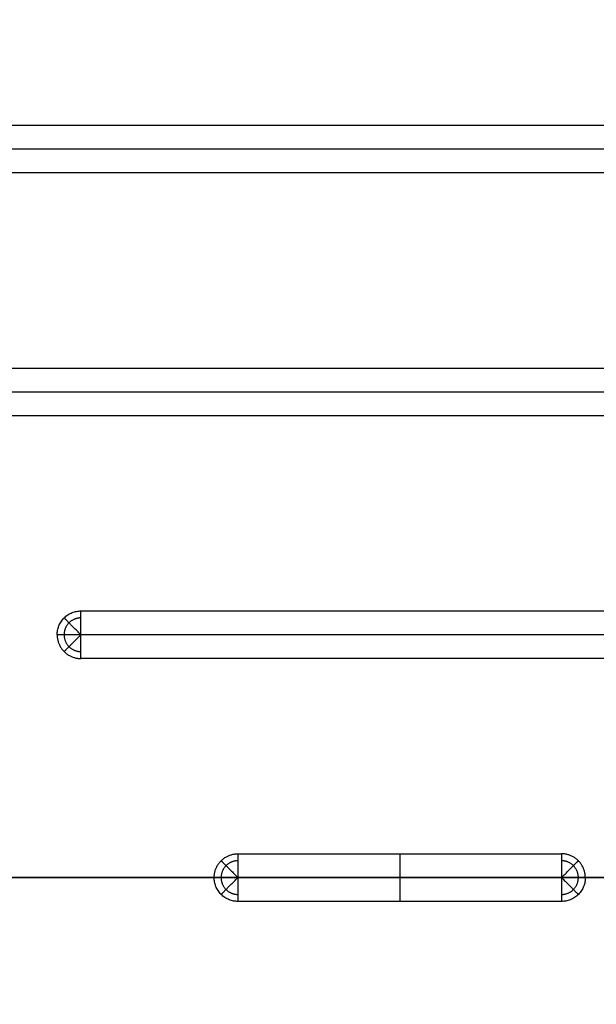
# Model space of a CAD drawing. Units: millimetres. Extents: x -450 to 450, y -450 to 450.
# Drawn here: x 39 to 100, y -13 to 90 of the extents above; entities that cross this region are included whole.
import ezdxf

# ---------------------------------------------------------------- set-up
doc = ezdxf.new("R2010")
doc.units = ezdxf.units.MM
doc.header["$MEASUREMENT"] = 0
doc.layers.add('Výchozí', color=7, linetype='Continuous')

msp = doc.modelspace()

# ---------------------------------------------------------------- linework, layer by layer
at = {"layer": 'Výchozí', "color": 21}
for p, q in [((-220.8, 79, 23), (220.8, 79, 23)), ((220.8, 74, 23), (-220.8, 74, 23)), ((-233.2, 53.5, 23), (233.2, 53.5, 23)), ((233.2, 48.5, 23), (-233.2, 48.5, 23)), ((45.5, 28, 23), (240.2, 28, 23)), ((240.2, 23, 23), (45.5, 23, 23)), ((24, 0, 23), (59.5, 0, 23)), ((258, 0, 8), (24, 0, 8)), ((27.5, 0, 731), (158.5, 0, 731)), ((98.5, 0, 23), (105.1, 0, 23)), ((-450, 0, 759), (450, 0, 759)), ((24.25, 0, 727), (158.68, 0, 727)), ((27.25, 0, 731), (161.5, 0, 731)), ((96, -2.5, 23), (62, -2.5, 23))]:
    msp.add_line(p, q, dxfattribs=at)
for centre, radius, start, end in [((0, 0, 747.92), 450, 0, 180), ((0, 0, 753.46), 450, 0, 180), ((0, 0, 731), 403.5, 360, 180), ((0, 0, 731), 180, 0, 180), ((0, 0, 727), 180, 0, 180), ((0, 0, 729), 180, 0, 180), ((0, 0, 747.92), 450, 180, 0), ((0, 0, 759), 450, 180, 0), ((0, 0, 753.46), 450, 180, 0), ((0, 0, 731), 403.5, 180, 360), ((0, 0, 731), 180, 180, 0), ((0, 0, 729), 180, 180, 0)]:
    msp.add_arc(centre, radius, start, end, dxfattribs=at)
for points, knots in [([(-450, 0, 759), (-450, 450, 759), (0, 450, 759), (450, 450, 759), (450, 0, 759)], [0, 0, 0, 706.858347, 706.858347, 1413.716694, 1413.716694, 1413.716694]), ([(-180, 0, 727), (-180, -180, 727), (0, -180, 727), (180, -180, 727), (180, 0, 727)], [0, 0, 0, 282.743339, 282.743339, 565.486678, 565.486678, 565.486678])]:
    msp.add_rational_spline(points, [1, 0.707106781187, 1, 0.707106781187, 1], degree=2, knots=knots, dxfattribs=at)
for points in [[(220.8, 76.5, 24.11), (0, 76.5, 24.11), (-220.8, 76.5, 24.11)], [(-233.2, 51, 24.11), (0, 51, 24.11), (233.2, 51, 24.11)], [(240.2, 25.5, 24.11), (142.85, 25.5, 24.11), (45.5, 25.5, 24.11)], [(62, 2.5, 23), (79, 2.5, 23), (96, 2.5, 23)], [(96, 0, 24.11), (79, 0, 24.11), (62, 0, 24.11)]]:
    msp.add_open_spline(points, degree=2, dxfattribs=at)
for points, weights, degree in [([(43, 25.5, 23), (43, 28, 23), (45.5, 28, 23)], [1, 0.707106781187, 1], 2), ([(45.5, 25.5, 24.11), (45.5, 27.17, 24.11), (45.5, 28, 23.56), (45.5, 28, 23)], [0.5, 0.5, 0.666666666667, 1], 3), ([(45.5, 25.5, 24.11), (44.46, 26.54, 24.11), (43.73, 27.27, 23.65), (43.73, 27.27, 23)], [0.853553390593, 0.686886723927, 0.686886723927, 0.853553390593], 3), ([(45.5, 27.27, 23.79), (44.46, 27.27, 23.79), (43.73, 26.54, 23.79), (43.73, 25.5, 23.79)], [0.853553390593, 0.686886723927, 0.686886723927, 0.853553390593], 3), ([(45.5, 25.5, 24.11), (44.04, 25.5, 24.11), (43, 25.5, 23.65), (43, 25.5, 23)], [1, 0.804737854124, 0.804737854124, 1], 3), ([(43, 25.5, 23), (43, 24.04, 23), (44.04, 23, 23), (45.5, 23, 23)], [1, 0.804737854124, 0.804737854124, 1], 3), ([(45.5, 25.5, 24.11), (44.46, 24.46, 24.11), (43.73, 23.73, 23.65), (43.73, 23.73, 23)], [0.853553390593, 0.686886723927, 0.686886723927, 0.853553390593], 3), ([(43.73, 25.5, 23.79), (43.73, 24.46, 23.79), (44.46, 23.73, 23.79), (45.5, 23.73, 23.79)], [0.853553390593, 0.686886723927, 0.686886723927, 0.853553390593], 3), ([(45.5, 23, 23), (45.5, 23, 23.65), (45.5, 24.04, 24.11), (45.5, 25.5, 24.11)], [1, 0.804737854124, 0.804737854124, 1], 3), ([(59.5, 0, 23), (59.5, 1.46, 23), (60.54, 2.5, 23), (62, 2.5, 23)], [1, 0.804737854124, 0.804737854124, 1], 3), ([(62, 2.5, 23), (62, 2.5, 23.65), (62, 1.46, 24.11), (62, 0, 24.11)], [1, 0.804737854124, 0.804737854124, 1], 3), ([(79, 2.5, 23), (79, 2.5, 25.22), (79, -2.5, 25.22), (79, -2.5, 23)], [1, 0.333333333333, 0.333333333333, 1], 3), ([(98.5, 0, 23), (98.5, 1.46, 23), (97.46, 2.5, 23), (96, 2.5, 23)], [1, 0.804737854124, 0.804737854124, 1], 3), ([(96, 2.5, 23), (96, 2.5, 23.65), (96, 1.46, 24.11), (96, 0, 24.11)], [1, 0.804737854124, 0.804737854124, 1], 3), ([(60.23, 1.77, 23), (60.23, 1.77, 23.65), (60.96, 1.04, 24.11), (62, 0, 24.11)], [0.853553390593, 0.686886723927, 0.686886723927, 0.853553390593], 3), ([(62, 1.77, 23.79), (60.96, 1.77, 23.79), (60.23, 1.04, 23.79), (60.23, 0, 23.79)], [0.853553390593, 0.686886723927, 0.686886723927, 0.853553390593], 3), ([(96, 0, 24.11), (97.04, 1.04, 24.11), (97.77, 1.77, 23.65), (97.77, 1.77, 23)], [0.853553390593, 0.686886723927, 0.686886723927, 0.853553390593], 3), ([(97.77, 0, 23.79), (97.77, 1.04, 23.79), (97.04, 1.77, 23.79), (96, 1.77, 23.79)], [0.853553390593, 0.686886723927, 0.686886723927, 0.853553390593], 3), ([(62, 0, 24.11), (60.54, 0, 24.11), (59.5, 0, 23.65), (59.5, 0, 23)], [1, 0.804737854124, 0.804737854124, 1], 3), ([(62, -2.5, 23), (59.5, -2.5, 23), (59.5, 0, 23)], [1, 0.707106781187, 1], 2), ([(60.23, -1.77, 23), (60.23, -1.77, 23.65), (60.96, -1.04, 24.11), (62, 0, 24.11)], [0.853553390593, 0.686886723927, 0.686886723927, 0.853553390593], 3), ([(60.23, 0, 23.79), (60.23, -1.04, 23.79), (60.96, -1.77, 23.79), (62, -1.77, 23.79)], [0.853553390593, 0.686886723927, 0.686886723927, 0.853553390593], 3), ([(62, 0, 24.11), (62, -1.46, 24.11), (62, -2.5, 23.65), (62, -2.5, 23)], [1, 0.804737854124, 0.804737854124, 1], 3), ([(96, 0, 24.11), (97.46, 0, 24.11), (98.5, 0, 23.65), (98.5, 0, 23)], [1, 0.804737854124, 0.804737854124, 1], 3), ([(98.5, 0, 23), (98.5, -2.5, 23), (96, -2.5, 23)], [1, 0.707106781187, 1], 2), ([(96, 0, 24.11), (96, -1.67, 24.11), (96, -2.5, 23.56), (96, -2.5, 23)], [0.5, 0.5, 0.666666666667, 1], 3), ([(96, 0, 24.11), (97.04, -1.04, 24.11), (97.77, -1.77, 23.65), (97.77, -1.77, 23)], [0.853553390593, 0.686886723927, 0.686886723927, 0.853553390593], 3), ([(96, -1.77, 23.79), (97.04, -1.77, 23.79), (97.77, -1.04, 23.79), (97.77, 0, 23.79)], [0.853553390593, 0.686886723927, 0.686886723927, 0.853553390593], 3)]:
    msp.add_rational_spline(points, weights, degree=degree, dxfattribs=at)

doc.saveas('drawing.dxf')
